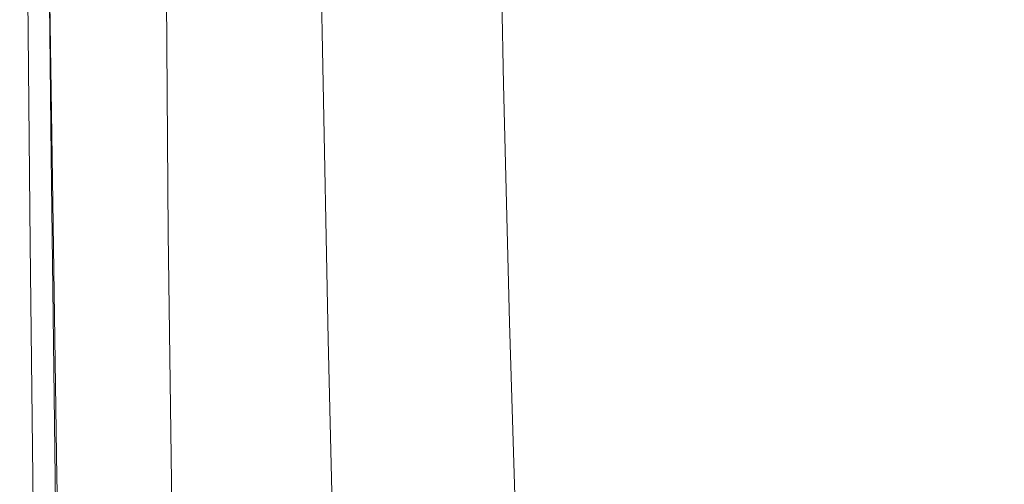
# Model space of a CAD drawing. Extents: x -180 to 179, y -538 to 2.
# Drawn here: x -178 to 3, y -301 to -216 of the extents above; entities that cross this region are included whole.
import ezdxf

# ---------------------------------------------------------------- set-up
doc = ezdxf.new("R2010")
doc.units = 0
doc.header["$LTSCALE"] = 500
doc.header["$MEASUREMENT"] = 0
doc.layers.add('NOVOTERM_CERAMIKA', color=7, linetype='Continuous')
doc.layers.add('NOVOTERM_DESKA', color=7, linetype='Continuous')

msp = doc.modelspace()

# ---------------------------------------------------------------- linework, layer by layer
at = {"layer": 'NOVOTERM_CERAMIKA', "lineweight": 0}
for points, invisible_edges in [([(-112.76, -170.45, -362.52), (-111.97, -217.31, -362.52), (-118.5, -219.6, -361.61), (-119.34, -171.6, -361.61)], 15), ([(-111.97, -217.31, -362.52), (-112.76, -170.45, -362.52), (-102.07, -213.87, -363.07), (-111.97, -217.31, -362.52)], 15), ([(-125.37, -172.79, -351.46), (-123.29, -172.33, -358.53), (-122.42, -221.06, -358.53), (-124.49, -221.98, -351.46)], 13), ([(-123.29, -172.33, -358.53), (-119.34, -171.6, -361.61), (-118.5, -219.6, -361.61), (-122.42, -221.06, -358.53)], 15), ([(-128.51, -174.82, -261.47), (-127.67, -174.07, -291.84), (-126.78, -224.53, -291.84), (-127.62, -226.05, -261.47)], 15), ([(-126.78, -224.53, -291.84), (-127.67, -174.07, -291.84), (-127.04, -173.54, -318.13), (-126.15, -223.47, -318.13)], 15), ([(-126.15, -223.47, -318.13), (-127.04, -173.54, -318.13), (-126.36, -173.14, -338.6), (-125.48, -222.69, -338.6)], 15), ([(-126.36, -173.14, -338.6), (-125.37, -172.79, -351.46), (-124.49, -221.98, -351.46), (-125.48, -222.69, -338.6)], 15), ([(-131, -231.21, -195.61), (-131.88, -177.4, -195.62), (-129.82, -175.91, -228.81), (-128.94, -228.21, -228.81)], 15), ([(-129.82, -175.91, -228.81), (-128.51, -174.82, -261.47), (-127.62, -226.05, -261.47), (-128.94, -228.21, -228.81)], 15), ([(-134.06, -234.78, -162.75), (-134.92, -179.19, -162.77), (-131.88, -177.4, -195.62), (-131, -231.21, -195.61)], 15), ([(-139.21, -181.15, -131.12), (-134.92, -179.19, -162.77), (-134.06, -234.78, -162.75), (-138.36, -238.7, -131.09)], 15), ([(-144.98, -183.15, -101.54), (-139.21, -181.15, -131.12), (-138.36, -238.7, -131.09), (-144.14, -242.7, -101.49)], 15), ([(-151.66, -246.54, -74.83), (-152.49, -185.07, -74.89), (-144.98, -183.15, -101.54), (-144.14, -242.7, -101.49)], 15), ([(-159.78, -250.03, -51.68), (-160.63, -186.81, -51.74), (-152.49, -185.07, -74.89), (-151.66, -246.54, -74.83)], 15), ([(-167.41, -252.97, -32.61), (-168.24, -188.28, -32.68), (-160.63, -186.81, -51.74), (-159.78, -250.03, -51.68)], 15), ([(-173.41, -255.16, -18.2), (-174.23, -189.38, -18.26), (-168.24, -188.28, -32.68), (-167.41, -252.97, -32.61)], 15), ([(-177.52, -256.94, -3.84), (-178.25, -190.45, -3.88), (-177.45, -190.01, -9.07), (-176.67, -256.42, -9.02)], 15), ([(-176.29, -256.95, -1.45), (-176.94, -190.99, -1.47), (-178.25, -190.45, -3.88), (-177.52, -256.94, -3.84)], 14), ([(-176.67, -256.42, -9.02), (-177.45, -190.01, -9.07), (-174.23, -189.38, -18.26), (-173.41, -255.16, -18.2)], 15), ([(-176.29, -256.95, -1.45), (-173.3, -256.64, -0.61), (-173.88, -191.92, -0.63), (-176.94, -190.99, -1.47)], 15), ([(-168.87, -256.23, -0.11), (-169.39, -193.52, -0.12), (-173.88, -191.92, -0.63), (-173.3, -256.64, -0.61)], 15), ([(-99.88, -191.53, -155.78), (-108.89, -193.5, -127.64), (-108.32, -235.59, -127.64), (-99.27, -231.19, -155.79)], 15), ([(-99.27, -231.19, -155.79), (-93.3, -228.65, -173.09), (-93.97, -190.64, -173.07), (-99.88, -191.53, -155.78)], 15), ([(-89.06, -227.51, -182.18), (-89.79, -190.65, -182.16), (-93.97, -190.64, -173.07), (-93.3, -228.65, -173.09)], 15), ([(-89.79, -190.65, -182.16), (-89.06, -227.51, -182.18), (-85.18, -227.3, -185.73), (-85.95, -191.35, -185.72)], 14), ([(-85.18, -227.3, -185.73), (-80.3, -227.54, -186.4), (-81.07, -192.54, -186.39), (-85.95, -191.35, -185.72)], 15), ([(-163.72, -255.78, 0.05), (-164.17, -195.5, 0.05), (-169.39, -193.52, -0.12), (-168.87, -256.23, -0.11)], 15), ([(-118.9, -240.92, -94.04), (-108.32, -235.59, -127.64), (-108.89, -193.5, -127.64), (-119.45, -196.03, -94.06)], 15), ([(-81.07, -192.54, -186.39), (-80.3, -227.54, -186.4), (-73.06, -227.76, -186.83), (-73.77, -194.05, -186.83)], 15), ([(-73.77, -194.05, -186.83), (-73.06, -227.76, -186.83), (-64.05, -228.01, -187.09), (-64.67, -195.69, -187.09)], 15), ([(-163.72, -255.78, 0.05), (-158.53, -255.38, -0.12), (-158.95, -197.57, -0.12), (-164.17, -195.5, 0.05)], 15), ([(-118.9, -240.92, -94.04), (-119.45, -196.03, -94.06), (-129.97, -198.56, -60.44), (-129.44, -246.27, -60.39)], 15), ([(-64.05, -228.01, -187.09), (-53.87, -228.3, -187.24), (-54.37, -197.33, -187.24), (-64.67, -195.69, -187.09)], 15), ([(-158.53, -255.38, -0.12), (-154.02, -255.09, -0.62), (-154.42, -199.44, -0.64), (-158.95, -197.57, -0.12)], 15), ([(-53.87, -228.3, -187.24), (-43.12, -228.68, -187.33), (-43.5, -198.78, -187.33), (-54.37, -197.33, -187.24)], 15), ([(-154.42, -199.44, -0.64), (-154.02, -255.09, -0.62), (-150.88, -254.98, -1.47), (-151.29, -200.81, -1.5)], 15), ([(-138.4, -250.71, -32.11), (-129.44, -246.27, -60.39), (-129.97, -198.56, -60.44), (-138.91, -200.57, -32.17)], 15), ([(-43.5, -198.78, -187.33), (-43.12, -228.68, -187.33), (-32.39, -229.18, -187.41), (-32.66, -199.89, -187.41)], 15), ([(-150.88, -254.98, -1.47), (-147.99, -254.55, -5.26), (-148.42, -201.56, -5.3), (-151.29, -200.81, -1.5)], 7), ([(-138.91, -200.57, -32.17), (-144.67, -201.52, -14.66), (-144.2, -253.3, -14.6), (-138.4, -250.71, -32.11)], 15), ([(-45.15, -243.68, -363.43), (-60.06, -246.46, -363.43), (-60.48, -202.92, -363.43), (-45.45, -201.12, -363.43)], 15), ([(-45.45, -201.12, -363.43), (-30.4, -200.3, -363.43), (-30.21, -242.42, -363.43), (-45.15, -243.68, -363.43)], 15), ([(-32.66, -199.89, -187.41), (-32.39, -229.18, -187.41), (-21.68, -229.68, -187.49), (-21.85, -200.68, -187.49)], 15), ([(-15.34, -200.1, -363.43), (-15.25, -242.12, -363.43), (-30.21, -242.42, -363.43), (-30.4, -200.3, -363.43)], 15), ([(-21.68, -229.68, -187.49), (-10.97, -230.07, -187.55), (-11.06, -201.14, -187.55), (-21.85, -200.68, -187.49)], 15), ([(-0.28, -200.15, -363.43), (-0.28, -242.21, -363.43), (-15.25, -242.12, -363.43), (-15.34, -200.1, -363.43)], 15), ([(-10.97, -230.07, -187.55), (-0.28, -230.24, -187.57), (-0.28, -201.29, -187.57), (-11.06, -201.14, -187.55)], 15), ([(-0.28, -200.15, -363.43), (14.79, -200.1, -363.43), (14.7, -242.12, -363.43), (-0.28, -242.21, -363.43)], 15), ([(10.42, -230.07, -187.55), (10.51, -201.14, -187.55), (-0.28, -201.29, -187.57), (-0.28, -230.24, -187.57)], 15), ([(-147.99, -254.55, -5.26), (-144.2, -253.3, -14.6), (-144.67, -201.52, -14.66), (-148.42, -201.56, -5.3)], 15), ([(-60.48, -202.92, -363.43), (-60.06, -246.46, -363.43), (-74.92, -251.31, -363.43), (-75.48, -206.05, -363.43)], 15), ([(-89.63, -209.91, -363.34), (-75.48, -206.05, -363.43), (-74.92, -251.31, -363.43), (-88.92, -257.28, -363.34)], 15), ([(-88.92, -257.28, -363.34), (-102.07, -213.87, -363.07), (-89.63, -209.91, -363.34), (-88.92, -257.28, -363.34)], 15), ([(-111.97, -217.31, -362.52), (-102.07, -213.87, -363.07), (-88.92, -257.28, -363.34), (-101.23, -263.41, -363.07)], 15), ([(-111.97, -217.31, -362.52), (-111.03, -268.74, -362.52), (-117.49, -272.3, -361.61), (-118.5, -219.6, -361.61)], 15), ([(-111.03, -268.74, -362.52), (-111.97, -217.31, -362.52), (-101.23, -263.41, -363.07), (-111.03, -268.74, -362.52)], 15), ([(-122.42, -221.06, -358.53), (-118.5, -219.6, -361.61), (-117.49, -272.3, -361.61), (-121.37, -274.58, -358.53)], 7), ([(-124.49, -221.98, -351.46), (-122.42, -221.06, -358.53), (-121.37, -274.58, -358.53), (-123.43, -276.04, -351.46)], 15), ([(-125.08, -278.4, -318.14), (-126.15, -223.47, -318.13), (-125.48, -222.69, -338.6), (-124.42, -277.15, -338.6)], 15), ([(-125.48, -222.69, -338.6), (-124.49, -221.98, -351.46), (-123.43, -276.04, -351.46), (-124.42, -277.15, -338.6)], 15), ([(-127.62, -226.05, -261.47), (-126.78, -224.53, -291.84), (-125.7, -280.09, -291.84), (-126.54, -282.51, -261.47)], 15), ([(-125.7, -280.09, -291.84), (-126.78, -224.53, -291.84), (-126.15, -223.47, -318.13), (-125.08, -278.4, -318.14)], 15), ([(-128.94, -228.21, -228.81), (-127.62, -226.05, -261.47), (-126.54, -282.51, -261.47), (-127.86, -285.96, -228.8)], 15), ([(-129.94, -290.76, -195.59), (-131, -231.21, -195.61), (-128.94, -228.21, -228.81), (-127.86, -285.96, -228.8)], 15), ([(-98.2, -278.52, -155.8), (-92.21, -274, -173.1), (-93.3, -228.65, -173.09), (-99.27, -231.19, -155.79)], 15), ([(-92.21, -274, -173.1), (-87.95, -271.43, -182.2), (-89.06, -227.51, -182.18), (-93.3, -228.65, -173.09)], 15), ([(-87.95, -271.43, -182.2), (-84.08, -270, -185.74), (-85.18, -227.3, -185.73), (-89.06, -227.51, -182.18)], 7), ([(-84.08, -270, -185.74), (-79.25, -268.86, -186.4), (-80.3, -227.54, -186.4), (-85.18, -227.3, -185.73)], 15), ([(-80.3, -227.54, -186.4), (-79.25, -268.86, -186.4), (-72.12, -267.17, -186.83), (-73.06, -227.76, -186.83)], 15), ([(-63.27, -265.28, -187.09), (-64.05, -228.01, -187.09), (-73.06, -227.76, -186.83), (-72.12, -267.17, -186.83)], 15), ([(-63.27, -265.28, -187.09), (-53.27, -263.5, -187.24), (-53.87, -228.3, -187.24), (-64.05, -228.01, -187.09)], 15), ([(-53.27, -263.5, -187.24), (-42.68, -262.17, -187.33), (-43.12, -228.68, -187.33), (-53.87, -228.3, -187.24)], 15), ([(-43.12, -228.68, -187.33), (-42.68, -262.17, -187.33), (-32.08, -261.62, -187.41), (-32.39, -229.18, -187.41)], 15), ([(-32.39, -229.18, -187.41), (-32.08, -261.62, -187.41), (-21.48, -261.58, -187.49), (-21.68, -229.68, -187.49)], 15), ([(-21.48, -261.58, -187.49), (-10.88, -261.78, -187.55), (-10.97, -230.07, -187.55), (-21.68, -229.68, -187.49)], 15), ([(-10.88, -261.78, -187.55), (-0.28, -261.93, -187.57), (-0.28, -230.24, -187.57), (-10.97, -230.07, -187.55)], 15), ([(10.33, -261.78, -187.55), (10.42, -230.07, -187.55), (-0.28, -230.24, -187.57), (-0.28, -261.93, -187.57)], 15), ([(-133.02, -296.49, -162.72), (-134.06, -234.78, -162.75), (-131, -231.21, -195.61), (-129.94, -290.76, -195.59)], 15), ([(-107.28, -285.84, -127.63), (-98.2, -278.52, -155.8), (-99.27, -231.19, -155.79), (-108.32, -235.59, -127.64)], 15), ([(-138.36, -238.7, -131.09), (-134.06, -234.78, -162.75), (-133.02, -296.49, -162.72), (-137.34, -302.76, -131.05)], 15), ([(-117.87, -294.56, -94), (-107.28, -285.84, -127.63), (-108.32, -235.59, -127.64), (-118.9, -240.92, -94.04)], 15), ([(-144.14, -242.7, -101.49), (-138.36, -238.7, -131.09), (-137.34, -302.76, -131.05), (-143.13, -309.17, -101.44)], 15), ([(-128.44, -303.28, -60.33), (-117.87, -294.56, -94), (-118.9, -240.92, -94.04), (-129.44, -246.27, -60.39)], 15), ([(-150.63, -315.33, -74.77), (-151.66, -246.54, -74.83), (-144.14, -242.7, -101.49), (-143.13, -309.17, -101.44)], 15), ([(-45.15, -243.68, -363.43), (-30.21, -242.42, -363.43), (-30.02, -284.48, -363.43), (-44.84, -286.08, -363.43)], 15), ([(-30.21, -242.42, -363.43), (-15.25, -242.12, -363.43), (-15.16, -284.11, -363.43), (-30.02, -284.48, -363.43)], 15), ([(-0.28, -284.23, -363.43), (-15.16, -284.11, -363.43), (-15.25, -242.12, -363.43), (-0.28, -242.21, -363.43)], 15), ([(-0.28, -284.23, -363.43), (-0.28, -242.21, -363.43), (14.7, -242.12, -363.43), (14.61, -284.11, -363.43)], 15), ([(-45.15, -243.68, -363.43), (-44.84, -286.08, -363.43), (-59.61, -289.62, -363.43), (-60.06, -246.46, -363.43)], 15), ([(-158.75, -320.91, -51.61), (-159.78, -250.03, -51.68), (-151.66, -246.54, -74.83), (-150.63, -315.33, -74.77)], 15), ([(-137.42, -310.61, -32.04), (-128.44, -303.28, -60.33), (-129.44, -246.27, -60.39), (-138.4, -250.71, -32.11)], 15), ([(-59.61, -289.62, -363.43), (-74.92, -251.31, -363.43), (-60.06, -246.46, -363.43), (-59.61, -289.62, -363.43)], 15), ([(-159.78, -250.03, -51.68), (-158.75, -320.91, -51.61), (-167.41, -252.97, -32.61), (-159.78, -250.03, -51.68)], 15), ([(-143.26, -315.16, -14.54), (-137.42, -310.61, -32.04), (-138.4, -250.71, -32.11), (-144.2, -253.3, -14.6)], 15), ([(-88.92, -257.28, -363.34), (-74.92, -251.31, -363.43), (-59.61, -289.62, -363.43), (-74.31, -295.85, -363.43)], 15), ([(-166.38, -325.62, -32.54), (-173.41, -255.16, -18.2), (-167.41, -252.97, -32.61), (-158.75, -320.91, -51.61)], 15), ([(-147.1, -317.8, -5.2), (-143.26, -315.16, -14.54), (-144.2, -253.3, -14.6), (-147.99, -254.55, -5.26)], 15), ([(-175.7, -331.17, -8.95), (-176.67, -256.42, -9.02), (-173.41, -255.16, -18.2), (-172.39, -329.14, -18.12)], 15), ([(-166.38, -325.62, -32.54), (-172.39, -329.14, -18.12), (-173.41, -255.16, -18.2), (-166.38, -325.62, -32.54)], 15), ([(-163.72, -255.78, 0.05), (-168.87, -256.23, -0.11), (-162.95, -325.54, 0.06), (-163.72, -255.78, 0.05)], 15), ([(-162.95, -325.54, 0.06), (-157.76, -323.02, -0.11), (-158.53, -255.38, -0.12), (-163.72, -255.78, 0.05)], 15), ([(-157.76, -323.02, -0.11), (-153.22, -320.85, -0.61), (-154.02, -255.09, -0.62), (-158.53, -255.38, -0.12)], 15), ([(-154.02, -255.09, -0.62), (-153.22, -320.85, -0.61), (-150.04, -319.4, -1.43), (-150.88, -254.98, -1.47)], 11), ([(-147.1, -317.8, -5.2), (-147.99, -254.55, -5.26), (-150.88, -254.98, -1.47), (-150.04, -319.4, -1.43)], 15), ([(-176.61, -331.89, -3.79), (-177.52, -256.94, -3.84), (-176.67, -256.42, -9.02), (-175.7, -331.17, -8.95)], 15), ([(-176.61, -331.89, -3.79), (-175.44, -331.49, -1.42), (-176.29, -256.95, -1.45), (-177.52, -256.94, -3.84)], 13), ([(-175.44, -331.49, -1.42), (-172.5, -330.14, -0.6), (-173.3, -256.64, -0.61), (-176.29, -256.95, -1.45)], 15), ([(-168.1, -328.04, -0.11), (-162.95, -325.54, 0.06), (-168.87, -256.23, -0.11), (-173.3, -256.64, -0.61)], 15), ([(-168.1, -328.04, -0.11), (-173.3, -256.64, -0.61), (-172.5, -330.14, -0.6), (-168.1, -328.04, -0.11)], 15), ([(-88.92, -257.28, -363.34), (-88.13, -303.54, -363.34), (-100.27, -311.44, -363.07), (-101.23, -263.41, -363.07)], 15), ([(-88.13, -303.54, -363.34), (-88.92, -257.28, -363.34), (-74.31, -295.85, -363.43), (-88.13, -303.54, -363.34)], 15), ([(-42.68, -262.17, -187.33), (-53.27, -263.5, -187.24), (-42.2, -295.68, -187.33), (-42.68, -262.17, -187.33)], 15), ([(-42.2, -295.68, -187.33), (-31.76, -294.05, -187.41), (-32.08, -261.62, -187.41), (-42.68, -262.17, -187.33)], 15), ([(-31.76, -294.05, -187.41), (-21.29, -293.43, -187.49), (-21.48, -261.58, -187.49), (-32.08, -261.62, -187.41)], 15), ([(-21.48, -261.58, -187.49), (-21.29, -293.43, -187.49), (-10.79, -293.39, -187.55), (-10.88, -261.78, -187.55)], 15), ([(-0.28, -293.52, -187.57), (-0.28, -261.93, -187.57), (-10.88, -261.78, -187.55), (-10.79, -293.39, -187.55)], 15), ([(-0.28, -293.52, -187.57), (10.24, -293.39, -187.55), (10.33, -261.78, -187.55), (-0.28, -261.93, -187.57)], 15), ([(-111.03, -268.74, -362.52), (-101.23, -263.41, -363.07), (-100.27, -311.44, -363.07), (-109.94, -318.32, -362.52)], 15), ([(-52.59, -298.74, -187.24), (-42.2, -295.68, -187.33), (-53.27, -263.5, -187.24), (-63.27, -265.28, -187.09)], 15), ([(-71.03, -306.63, -186.84), (-62.38, -302.6, -187.09), (-63.27, -265.28, -187.09), (-72.12, -267.17, -186.83)], 15), ([(-52.59, -298.74, -187.24), (-63.27, -265.28, -187.09), (-62.38, -302.6, -187.09), (-52.59, -298.74, -187.24)], 15), ([(-78, -310.22, -186.41), (-71.03, -306.63, -186.84), (-72.12, -267.17, -186.83), (-79.25, -268.86, -186.4)], 15), ([(-109.94, -318.32, -362.52), (-116.32, -322.94, -361.61), (-117.49, -272.3, -361.61), (-111.03, -268.74, -362.52)], 15), ([(-87.95, -271.43, -182.2), (-86.57, -315.39, -182.21), (-82.74, -312.74, -185.76), (-84.08, -270, -185.74)], 15), ([(-84.08, -270, -185.74), (-82.74, -312.74, -185.76), (-78, -310.22, -186.41), (-79.25, -268.86, -186.4)], 15), ([(-90.83, -319.37, -173.12), (-86.57, -315.39, -182.21), (-87.95, -271.43, -182.2), (-92.21, -274, -173.1)], 13), ([(-121.37, -274.58, -358.53), (-117.49, -272.3, -361.61), (-116.32, -322.94, -361.61), (-120.17, -325.93, -358.53)], 7), ([(-96.84, -325.88, -155.81), (-90.83, -319.37, -173.12), (-92.21, -274, -173.1), (-98.2, -278.52, -155.8)], 15), ([(-122.22, -327.87, -351.46), (-123.43, -276.04, -351.46), (-121.37, -274.58, -358.53), (-120.17, -325.93, -358.53)], 15), ([(-125.08, -278.4, -318.14), (-124.42, -277.15, -338.6), (-123.2, -329.38, -338.6), (-123.87, -331.07, -318.14)], 15), ([(-123.2, -329.38, -338.6), (-124.42, -277.15, -338.6), (-123.43, -276.04, -351.46), (-122.22, -327.87, -351.46)], 15), ([(-125.7, -280.09, -291.84), (-125.08, -278.4, -318.14), (-123.87, -331.07, -318.14), (-124.48, -333.36, -291.84)], 15), ([(-96.84, -325.88, -155.81), (-98.2, -278.52, -155.8), (-107.28, -285.84, -127.63), (-105.92, -336.11, -127.61)], 15), ([(-125.31, -336.67, -261.47), (-126.54, -282.51, -261.47), (-125.7, -280.09, -291.84), (-124.48, -333.36, -291.84)], 15), ([(-126.64, -341.41, -228.79), (-127.86, -285.96, -228.8), (-126.54, -282.51, -261.47), (-125.31, -336.67, -261.47)], 15), ([(-30.02, -284.48, -363.43), (-29.84, -322.63, -363.43), (-44.55, -324.33, -363.43), (-44.84, -286.08, -363.43)], 15), ([(-15.07, -322.27, -363.43), (-29.84, -322.63, -363.43), (-30.02, -284.48, -363.43), (-15.16, -284.11, -363.43)], 15), ([(-0.28, -322.41, -363.43), (-15.07, -322.27, -363.43), (-15.16, -284.11, -363.43), (-0.28, -284.23, -363.43)], 15), ([(14.61, -284.11, -363.43), (14.52, -322.27, -363.43), (-0.28, -322.41, -363.43), (-0.28, -284.23, -363.43)], 15), ([(-129.94, -290.76, -195.59), (-127.86, -285.96, -228.8), (-126.64, -341.41, -228.79), (-128.74, -348.01, -195.58)], 15), ([(-116.53, -348.21, -93.96), (-105.92, -336.11, -127.61), (-107.28, -285.84, -127.63), (-117.87, -294.56, -94)], 15), ([(-44.84, -286.08, -363.43), (-44.55, -324.33, -363.43), (-59.17, -328.16, -363.43), (-59.61, -289.62, -363.43)], 15), ([(-59.17, -328.16, -363.43), (-74.31, -295.85, -363.43), (-59.61, -289.62, -363.43), (-59.17, -328.16, -363.43)], 15), ([(-133.02, -296.49, -162.72), (-129.94, -290.76, -195.59), (-128.74, -348.01, -195.58), (-131.84, -355.91, -162.7)], 15), ([(-41.72, -325.64, -187.33), (-31.45, -323.29, -187.41), (-31.76, -294.05, -187.41), (-42.2, -295.68, -187.33)], 15), ([(-31.45, -323.29, -187.41), (-21.1, -322.27, -187.49), (-21.29, -293.43, -187.49), (-31.76, -294.05, -187.41)], 15), ([(-10.7, -322.06, -187.55), (-10.79, -293.39, -187.55), (-21.29, -293.43, -187.49), (-21.1, -322.27, -187.49)], 15), ([(-0.28, -322.16, -187.57), (-0.28, -293.52, -187.57), (-10.79, -293.39, -187.55), (-10.7, -322.06, -187.55)], 15), ([(-0.28, -322.16, -187.57), (10.15, -322.06, -187.55), (10.24, -293.39, -187.55), (-0.28, -293.52, -187.57)], 15), ([(-117.87, -294.56, -94), (-128.44, -303.28, -60.33), (-127.11, -360.31, -60.28), (-116.53, -348.21, -93.96)], 15), ([(-88.13, -303.54, -363.34), (-74.31, -295.85, -363.43), (-59.17, -328.16, -363.43), (-73.67, -334.95, -363.43)], 15), ([(-42.2, -295.68, -187.33), (-52.59, -298.74, -187.24), (-41.72, -325.64, -187.33), (-42.2, -295.68, -187.33)], 15), ([(-136.17, -364.56, -131.01), (-137.34, -302.76, -131.05), (-133.02, -296.49, -162.72), (-131.84, -355.91, -162.7)], 15), ([(-51.88, -329.83, -187.24), (-41.72, -325.64, -187.33), (-52.59, -298.74, -187.24), (-62.38, -302.6, -187.09)], 15)]:
    msp.add_3dface(points, dxfattribs=dict(at, invisible_edges=invisible_edges))
at = {"layer": 'NOVOTERM_DESKA', "lineweight": 0}
for points, invisible_edges in [([(-165.01, -212.43, 0.22), (-155.31, -212.27, 0.22), (-154.99, -240.78, 0.22), (-164.66, -240.82, 0.22)], 15), ([(-164.37, -240.81, 36.39), (-154.53, -240.77, 36.39), (-154.94, -212.25, 36.35), (-164.8, -212.4, 36.36)], 15), ([(-139.68, -240.71, 0.22), (-154.99, -240.78, 0.22), (-155.31, -212.27, 0.22), (-139.95, -212.02, 0.22)], 15), ([(-154.94, -212.25, 36.35), (-154.53, -240.77, 36.39), (-138.92, -240.71, 36.37), (-139.27, -212.01, 36.33)], 15), ([(-120.48, -240.64, 0.22), (-139.68, -240.71, 0.22), (-139.95, -212.02, 0.22), (-120.68, -211.72, 0.22)], 15), ([(-139.27, -212.01, 36.33), (-138.92, -240.71, 36.37), (-119.38, -240.64, 36.35), (-119.65, -211.7, 36.31)], 15), ([(-120.68, -211.72, 0.22), (-99.26, -211.42, 0.22), (-99.13, -240.56, 0.22), (-120.48, -240.64, 0.22)], 15), ([(-119.65, -211.7, 36.31), (-119.38, -240.64, 36.35), (-97.75, -240.56, 36.33), (-97.94, -211.4, 36.29)], 15), ([(-77.44, -211.16, 0.22), (-77.37, -240.5, 0.22), (-99.13, -240.56, 0.22), (-99.26, -211.42, 0.22)], 15), ([(-97.75, -240.56, 36.33), (-75.88, -240.5, 36.31), (-75.99, -211.14, 36.27), (-97.94, -211.4, 36.29)], 15), ([(-56.93, -240.46, 0.22), (-77.37, -240.5, 0.22), (-77.44, -211.16, 0.22), (-56.96, -211, 0.22)], 15), ([(-75.99, -211.14, 36.27), (-75.88, -240.5, 36.31), (-55.59, -240.46, 36.28), (-55.65, -210.98, 36.24)], 15), ([(-37.49, -240.44, 0.22), (-56.93, -240.46, 0.22), (-56.96, -211, 0.22), (-37.5, -210.9, 0.22)], 15), ([(-36.49, -240.43, 36.26), (-36.52, -210.89, 36.22), (-55.65, -210.98, 36.24), (-55.59, -240.46, 36.28)], 15), ([(-18.72, -210.86, 0.22), (-18.72, -240.43, 0.22), (-37.49, -240.44, 0.22), (-37.5, -210.9, 0.22)], 15), ([(-36.49, -240.43, 36.26), (-18.18, -240.42, 36.24), (-18.2, -210.85, 36.2), (-36.52, -210.89, 36.22)], 15), ([(-18.72, -210.86, 0.22), (-0.28, -210.85, 0.22), (-0.28, -240.42, 0.22), (-18.72, -240.43, 0.22)], 15), ([(-18.18, -240.42, 36.24), (-0.28, -240.42, 36.23), (-0.28, -210.85, 36.19), (-18.2, -210.85, 36.2)], 15), ([(18.17, -240.43, 0.22), (-0.28, -240.42, 0.22), (-0.28, -210.85, 0.22), (18.17, -210.86, 0.22)], 15), ([(17.63, -240.42, 36.24), (17.65, -210.85, 36.2), (-0.28, -210.85, 36.19), (-0.28, -240.42, 36.23)], 15), ([(-173.7, -240.85, 13.2), (-173.5, -240.84, 28.29), (-173.87, -212.53, 28.27), (-174.05, -212.54, 13.18)], 15), ([(-173.7, -240.85, 13.2), (-174.05, -212.54, 13.18), (-173.93, -212.55, 8.32), (-173.59, -240.85, 8.33)], 15), ([(-173.59, -240.85, 8.33), (-173.93, -212.55, 8.32), (-173.5, -212.56, 4.27), (-173.17, -240.85, 4.28)], 15), ([(-173.4, -212.51, 32.32), (-173.87, -212.53, 28.27), (-173.5, -240.84, 28.29), (-173.02, -240.84, 32.35)], 15), ([(-173.17, -240.85, 4.28), (-173.5, -212.56, 4.27), (-172.77, -212.55, 1.84), (-172.43, -240.85, 1.84)], 15), ([(-173.02, -240.84, 32.35), (-172.25, -240.84, 34.78), (-172.66, -212.51, 34.74), (-173.4, -212.51, 32.32)], 15), ([(-172.77, -212.55, 1.84), (-170.38, -212.51, 0.63), (-170.03, -240.84, 0.63), (-172.43, -240.85, 1.84)], 7), ([(-169.82, -240.83, 35.99), (-170.25, -212.48, 35.96), (-172.66, -212.51, 34.74), (-172.25, -240.84, 34.78)], 11), ([(-170.38, -212.51, 0.63), (-165.01, -212.43, 0.22), (-164.66, -240.82, 0.22), (-170.03, -240.84, 0.63)], 15), ([(-170.25, -212.48, 35.96), (-169.82, -240.83, 35.99), (-164.37, -240.81, 36.39), (-164.8, -212.4, 36.36)], 15), ([(-173.34, -270.16, 13.22), (-173.12, -270.16, 28.32), (-173.5, -240.84, 28.29), (-173.7, -240.85, 13.2)], 15), ([(-173.7, -240.85, 13.2), (-173.59, -240.85, 8.33), (-173.24, -270.16, 8.35), (-173.34, -270.16, 13.22)], 15), ([(-173.59, -240.85, 8.33), (-173.17, -240.85, 4.28), (-172.82, -270.16, 4.28), (-173.24, -270.16, 8.35)], 15), ([(-172.61, -270.16, 32.38), (-173.02, -240.84, 32.35), (-173.5, -240.84, 28.29), (-173.12, -270.16, 28.32)], 15), ([(-172.08, -270.16, 1.85), (-172.82, -270.16, 4.28), (-173.17, -240.85, 4.28), (-172.43, -240.85, 1.84)], 7), ([(-172.25, -240.84, 34.78), (-173.02, -240.84, 32.35), (-172.61, -270.16, 32.38), (-171.82, -270.16, 34.82)], 15), ([(-172.43, -240.85, 1.84), (-170.03, -240.84, 0.63), (-169.68, -270.16, 0.63), (-172.08, -270.16, 1.85)], 15), ([(-172.25, -240.84, 34.78), (-171.82, -270.16, 34.82), (-169.38, -270.16, 36.03), (-169.82, -240.83, 35.99)], 14), ([(-170.03, -240.84, 0.63), (-164.66, -240.82, 0.22), (-164.31, -270.16, 0.22), (-169.68, -270.16, 0.63)], 15), ([(-169.82, -240.83, 35.99), (-169.38, -270.16, 36.03), (-163.93, -270.16, 36.43), (-164.37, -240.81, 36.39)], 15), ([(-164.66, -240.82, 0.22), (-154.99, -240.78, 0.22), (-154.66, -270.16, 0.22), (-164.31, -270.16, 0.22)], 15), ([(-154.11, -270.16, 36.42), (-154.53, -240.77, 36.39), (-164.37, -240.81, 36.39), (-163.93, -270.16, 36.43)], 15), ([(-139.68, -240.71, 0.22), (-139.4, -270.16, 0.22), (-154.66, -270.16, 0.22), (-154.99, -240.78, 0.22)], 15), ([(-154.11, -270.16, 36.42), (-138.56, -270.16, 36.41), (-138.92, -240.71, 36.37), (-154.53, -240.77, 36.39)], 15), ([(-139.68, -240.71, 0.22), (-120.48, -240.64, 0.22), (-120.27, -270.16, 0.22), (-139.4, -270.16, 0.22)], 15), ([(-138.56, -270.16, 36.41), (-119.1, -270.16, 36.39), (-119.38, -240.64, 36.35), (-138.92, -240.71, 36.37)], 15), ([(-120.48, -240.64, 0.22), (-99.13, -240.56, 0.22), (-98.99, -270.16, 0.22), (-120.27, -270.16, 0.22)], 15), ([(-97.56, -270.16, 36.37), (-97.75, -240.56, 36.33), (-119.38, -240.64, 36.35), (-119.1, -270.16, 36.39)], 15), ([(-99.13, -240.56, 0.22), (-77.37, -240.5, 0.22), (-77.29, -270.16, 0.22), (-98.99, -270.16, 0.22)], 15), ([(-75.76, -270.16, 36.35), (-75.88, -240.5, 36.31), (-97.75, -240.56, 36.33), (-97.56, -270.16, 36.37)], 15), ([(-56.93, -240.46, 0.22), (-56.9, -270.16, 0.22), (-77.29, -270.16, 0.22), (-77.37, -240.5, 0.22)], 15), ([(-75.76, -270.16, 36.35), (-55.52, -270.16, 36.32), (-55.59, -240.46, 36.28), (-75.88, -240.5, 36.31)], 15), ([(-56.93, -240.46, 0.22), (-37.49, -240.44, 0.22), (-37.48, -270.16, 0.22), (-56.9, -270.16, 0.22)], 15), ([(-55.59, -240.46, 36.28), (-55.52, -270.16, 36.32), (-36.45, -270.16, 36.3), (-36.49, -240.43, 36.26)], 15), ([(-37.49, -240.44, 0.22), (-18.72, -240.43, 0.22), (-18.71, -270.16, 0.22), (-37.48, -270.16, 0.22)], 15), ([(-18.17, -270.16, 36.28), (-18.18, -240.42, 36.24), (-36.49, -240.43, 36.26), (-36.45, -270.16, 36.3)], 15), ([(-0.28, -270.16, 0.22), (-18.71, -270.16, 0.22), (-18.72, -240.43, 0.22), (-0.28, -240.42, 0.22)], 15), ([(-0.28, -270.16, 36.28), (-0.28, -240.42, 36.23), (-18.18, -240.42, 36.24), (-18.17, -270.16, 36.28)], 15), ([(-0.28, -270.16, 36.28), (17.62, -270.16, 36.28), (17.63, -240.42, 36.24), (-0.28, -240.42, 36.23)], 15), ([(-0.28, -270.16, 0.22), (-0.28, -240.42, 0.22), (18.17, -240.43, 0.22), (18.16, -270.16, 0.22)], 15), ([(-173.34, -270.16, 13.22), (-173.24, -270.16, 8.35), (-172.89, -299.97, 8.36), (-172.97, -299.97, 13.24)], 15), ([(-172.97, -299.97, 13.24), (-172.74, -299.97, 28.35), (-173.12, -270.16, 28.32), (-173.34, -270.16, 13.22)], 15), ([(-173.24, -270.16, 8.35), (-172.82, -270.16, 4.28), (-172.47, -299.97, 4.29), (-172.89, -299.97, 8.36)], 15), ([(-172.2, -299.97, 32.41), (-172.61, -270.16, 32.38), (-173.12, -270.16, 28.32), (-172.74, -299.97, 28.35)], 15), ([(-171.72, -299.97, 1.85), (-172.47, -299.97, 4.29), (-172.82, -270.16, 4.28), (-172.08, -270.16, 1.85)], 15), ([(-171.82, -270.16, 34.82), (-172.61, -270.16, 32.38), (-172.2, -299.97, 32.41), (-171.38, -299.97, 34.85)], 15), ([(-172.08, -270.16, 1.85), (-169.68, -270.16, 0.63), (-169.31, -299.97, 0.63), (-171.72, -299.97, 1.85)], 7), ([(-171.38, -299.97, 34.85), (-168.93, -299.97, 36.07), (-169.38, -270.16, 36.03), (-171.82, -270.16, 34.82)], 7), ([(-169.68, -270.16, 0.63), (-164.31, -270.16, 0.22), (-163.95, -299.97, 0.22), (-169.31, -299.97, 0.63)], 15), ([(-169.38, -270.16, 36.03), (-168.93, -299.97, 36.07), (-163.48, -299.97, 36.47), (-163.93, -270.16, 36.43)], 15), ([(-164.31, -270.16, 0.22), (-154.66, -270.16, 0.22), (-154.32, -299.97, 0.22), (-163.95, -299.97, 0.22)], 15), ([(-163.93, -270.16, 36.43), (-163.48, -299.97, 36.47), (-153.69, -299.97, 36.46), (-154.11, -270.16, 36.42)], 15), ([(-154.66, -270.16, 0.22), (-139.4, -270.16, 0.22), (-139.12, -299.97, 0.22), (-154.32, -299.97, 0.22)], 15), ([(-154.11, -270.16, 36.42), (-153.69, -299.97, 36.46), (-138.2, -299.97, 36.45), (-138.56, -270.16, 36.41)], 15), ([(-120.27, -270.16, 0.22), (-120.06, -299.97, 0.22), (-139.12, -299.97, 0.22), (-139.4, -270.16, 0.22)], 15), ([(-138.56, -270.16, 36.41), (-138.2, -299.97, 36.45), (-118.82, -299.97, 36.43), (-119.1, -270.16, 36.39)], 15), ([(-98.85, -299.97, 0.22), (-120.06, -299.97, 0.22), (-120.27, -270.16, 0.22), (-98.99, -270.16, 0.22)], 15), ([(-119.1, -270.16, 36.39), (-118.82, -299.97, 36.43), (-97.36, -299.97, 36.41), (-97.56, -270.16, 36.37)], 15), ([(-77.22, -299.97, 0.22), (-98.85, -299.97, 0.22), (-98.99, -270.16, 0.22), (-77.29, -270.16, 0.22)], 15), ([(-75.63, -299.97, 36.39), (-75.76, -270.16, 36.35), (-97.56, -270.16, 36.37), (-97.36, -299.97, 36.41)], 15), ([(-56.9, -270.16, 0.22), (-56.86, -299.97, 0.22), (-77.22, -299.97, 0.22), (-77.29, -270.16, 0.22)], 15), ([(-75.63, -299.97, 36.39), (-55.45, -299.97, 36.36), (-55.52, -270.16, 36.32), (-75.76, -270.16, 36.35)], 15), ([(-37.48, -270.16, 0.22), (-37.47, -299.97, 0.22), (-56.86, -299.97, 0.22), (-56.9, -270.16, 0.22)], 15), ([(-55.52, -270.16, 36.32), (-55.45, -299.97, 36.36), (-36.42, -299.97, 36.34), (-36.45, -270.16, 36.3)], 15), ([(-18.71, -299.97, 0.22), (-37.47, -299.97, 0.22), (-37.48, -270.16, 0.22), (-18.71, -270.16, 0.22)], 15), ([(-36.45, -270.16, 36.3), (-36.42, -299.97, 36.34), (-18.15, -299.97, 36.32), (-18.17, -270.16, 36.28)], 15), ([(-0.28, -299.97, 0.22), (-18.71, -299.97, 0.22), (-18.71, -270.16, 0.22), (-0.28, -270.16, 0.22)], 15), ([(-18.17, -270.16, 36.28), (-18.15, -299.97, 36.32), (-0.28, -299.97, 36.32), (-0.28, -270.16, 36.28)], 15), ([(-0.28, -270.16, 36.28), (-0.28, -299.97, 36.32), (17.6, -299.97, 36.32), (17.62, -270.16, 36.28)], 15), ([(18.16, -270.16, 0.22), (18.16, -299.97, 0.22), (-0.28, -299.97, 0.22), (-0.28, -270.16, 0.22)], 15), ([(-172.53, -329.78, 8.37), (-172.6, -329.78, 13.26), (-172.97, -299.97, 13.24), (-172.89, -299.97, 8.36)], 15), ([(-172.74, -299.97, 28.35), (-172.97, -299.97, 13.24), (-172.6, -329.78, 13.26), (-172.35, -329.78, 28.37)], 15), ([(-172.12, -329.78, 4.3), (-172.53, -329.78, 8.37), (-172.89, -299.97, 8.36), (-172.47, -299.97, 4.29)], 15), ([(-172.2, -299.97, 32.41), (-172.74, -299.97, 28.35), (-172.35, -329.78, 28.37), (-171.79, -329.78, 32.45)], 15), ([(-172.47, -299.97, 4.29), (-171.72, -299.97, 1.85), (-171.36, -329.78, 1.85), (-172.12, -329.78, 4.3)], 15), ([(-170.95, -329.78, 34.89), (-171.38, -299.97, 34.85), (-172.2, -299.97, 32.41), (-171.79, -329.78, 32.45)], 14), ([(-171.72, -299.97, 1.85), (-169.31, -299.97, 0.63), (-168.95, -329.78, 0.63), (-171.36, -329.78, 1.85)], 7), ([(-168.48, -329.78, 36.11), (-168.93, -299.97, 36.07), (-171.38, -299.97, 34.85), (-170.95, -329.78, 34.89)], 15), ([(-169.31, -299.97, 0.63), (-163.95, -299.97, 0.22), (-163.58, -329.78, 0.22), (-168.95, -329.78, 0.63)], 15), ([(-168.48, -329.78, 36.11), (-163.03, -329.78, 36.51), (-163.48, -299.97, 36.47), (-168.93, -299.97, 36.07)], 15), ([(-163.95, -299.97, 0.22), (-154.32, -299.97, 0.22), (-153.98, -329.78, 0.22), (-163.58, -329.78, 0.22)], 15), ([(-163.03, -329.78, 36.51), (-153.26, -329.78, 36.5), (-153.69, -299.97, 36.46), (-163.48, -299.97, 36.47)], 15), ([(-154.32, -299.97, 0.22), (-139.12, -299.97, 0.22), (-138.83, -329.78, 0.22), (-153.98, -329.78, 0.22)], 15), ([(-137.83, -329.78, 36.49), (-138.2, -299.97, 36.45), (-153.69, -299.97, 36.46), (-153.26, -329.78, 36.5)], 15), ([(-119.84, -329.78, 0.22), (-138.83, -329.78, 0.22), (-139.12, -299.97, 0.22), (-120.06, -299.97, 0.22)], 15), ([(-118.53, -329.78, 36.47), (-118.82, -299.97, 36.43), (-138.2, -299.97, 36.45), (-137.83, -329.78, 36.49)], 15), ([(-98.85, -299.97, 0.22), (-98.72, -329.78, 0.22), (-119.84, -329.78, 0.22), (-120.06, -299.97, 0.22)], 15), ([(-118.53, -329.78, 36.47), (-97.16, -329.78, 36.45), (-97.36, -299.97, 36.41), (-118.82, -299.97, 36.43)], 15), ([(-77.22, -299.97, 0.22), (-77.14, -329.78, 0.22), (-98.72, -329.78, 0.22), (-98.85, -299.97, 0.22)], 15), ([(-97.36, -299.97, 36.41), (-97.16, -329.78, 36.45), (-75.51, -329.78, 36.43), (-75.63, -299.97, 36.39)], 15), ([(-56.83, -329.78, 0.22), (-77.14, -329.78, 0.22), (-77.22, -299.97, 0.22), (-56.86, -299.97, 0.22)], 15), ([(-75.63, -299.97, 36.39), (-75.51, -329.78, 36.43), (-55.38, -329.78, 36.4), (-55.45, -299.97, 36.36)], 15), ([(-56.86, -299.97, 0.22), (-37.47, -299.97, 0.22), (-37.45, -329.78, 0.22), (-56.83, -329.78, 0.22)], 15), ([(-55.45, -299.97, 36.36), (-55.38, -329.78, 36.4), (-36.38, -329.78, 36.38), (-36.42, -299.97, 36.34)], 15), ([(-18.71, -299.97, 0.22), (-18.71, -329.78, 0.22), (-37.45, -329.78, 0.22), (-37.47, -299.97, 0.22)], 15), ([(-36.42, -299.97, 36.34), (-36.38, -329.78, 36.38), (-18.14, -329.78, 36.36), (-18.15, -299.97, 36.32)], 15), ([(-18.71, -299.97, 0.22), (-0.28, -299.97, 0.22), (-0.28, -329.78, 0.22), (-18.71, -329.78, 0.22)], 15), ([(-18.15, -299.97, 36.32), (-18.14, -329.78, 36.36), (-0.28, -329.78, 36.36), (-0.28, -299.97, 36.32)], 15), ([(-0.28, -299.97, 0.22), (18.16, -299.97, 0.22), (18.16, -329.78, 0.22), (-0.28, -329.78, 0.22)], 15), ([(17.59, -329.78, 36.36), (17.6, -299.97, 36.32), (-0.28, -299.97, 36.32), (-0.28, -329.78, 36.36)], 15)]:
    msp.add_3dface(points, dxfattribs=dict(at, invisible_edges=invisible_edges))

doc.saveas('drawing.dxf')
